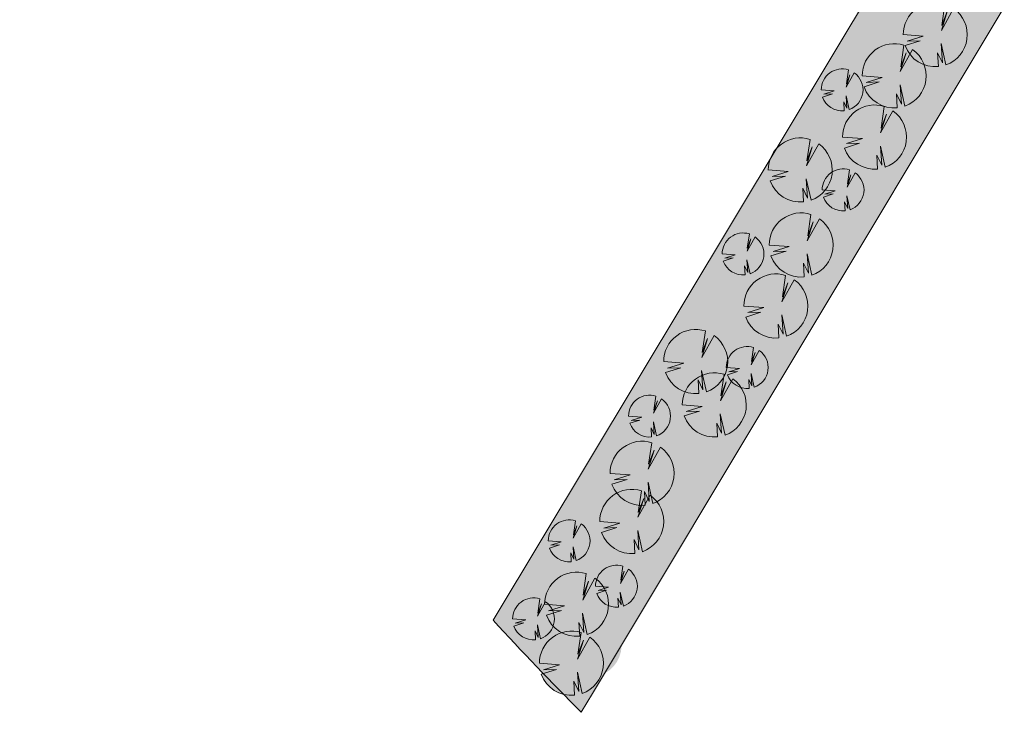
# Model space of a CAD drawing. Units: millimetres. Extents: x 25498449043 to 25499588662, y 6680873574 to 6682132685.
# Drawn here: x 25499029372 to 25499125586, y 6681440569 to 6681508374 of the extents above; entities that cross this region are included whole.
import ezdxf

# ---------------------------------------------------------------- set-up
doc = ezdxf.new("R2010")
doc.units = ezdxf.units.MM
doc.header["$MEASUREMENT"] = 0
for name, color, linetype, lineweight in [('112 Kaava-alueen raja_Pen_No__10', 7, 'Continuous', 9), ('113 Korttelin raja 1_Pen_No__46', 7, 'Continuous', 18), ('530 Puut 1-3_Pen_No__2', 7, 'Continuous', 9)]:
    doc.layers.add(name, color=color, linetype=linetype, lineweight=lineweight)
doc.layers.add('505 Metsä 1_Pen_No__218', color=7, linetype='Continuous', lineweight=25, true_color=0x99cc99)
doc.layers.add('530 Puut 1-3_Pen_No__142', color=7, linetype='Continuous', lineweight=9, true_color=0x63bd1a)
doc.layers.add('530 Puut 1-3', color=7, linetype='Continuous')

# ---------------------------------------------------------------- blocks, each defined once
blk = doc.blocks.new('Puu iso')
at = {"layer": '530 Puut 1-3', "linetype": 'Continuous', "lineweight": 0, "true_color": 0x000000}
blk.add_hatch(color=18, dxfattribs=at).paths.add_polyline_path([(1772, 4907), (3727, 4757), (2160, 4268), (3440, 4306), (1950, 3834), (2166, 3365), (2456, 2937), (2813, 2563), (3226, 2253), (3685, 2015), (4176, 1855), (4687, 1779), (5203, 1787), (5130, 3140), (5606, 2151), (5481, 4031), (5947, 1954), (6426, 2172), (6862, 2467), (7242, 2831), (7556, 3253), (7795, 3722), (7952, 4224), (8023, 4746), (8005, 5272), (7900, 5787), (7709, 6278), (7440, 6730), (7098, 7130), (6695, 7468), (5496, 5321), (6068, 7165), (5535, 5795), (5847, 7904), (5325, 8021), (4791, 8047), (4260, 7982), (3749, 7828), (3271, 7589), (2840, 7272), (2469, 6887), (2170, 6444), (1950, 5957), (1816, 5440)])
at = {"layer": '530 Puut 1-3_Pen_No__142', "linetype": 'Continuous', "lineweight": 9, "true_color": 0x63bd1a}
blk.add_hatch(color=72, dxfattribs=at).paths.add_polyline_path([(0, 3135), (1955, 2985), (388, 2496), (1668, 2534), (178, 2062), (394, 1593), (685, 1165), (1041, 791), (1454, 481), (1913, 243), (2404, 83), (2915, 7), (3431, 15), (3358, 1368), (3834, 379), (3709, 2259), (4175, 182), (4654, 400), (5090, 695), (5470, 1059), (5784, 1481), (6023, 1950), (6180, 2452), (6251, 2974), (6233, 3500), (6128, 4015), (5937, 4506), (5668, 4958), (5326, 5358), (4923, 5696), (3724, 3549), (4296, 5393), (3763, 4023), (4075, 6132), (3553, 6249), (3019, 6275), (2489, 6210), (1977, 6056), (1499, 5817), (1068, 5500), (698, 5115), (398, 4672), (178, 4185), (44, 3668)])
at = {"layer": '530 Puut 1-3_Pen_No__2', "color": 7, "linetype": 'Continuous', "lineweight": 9}
for p, q in [((4075, 6132), (3763, 4023)), ((3724, 3549), (4923, 5696)), ((4296, 5393), (3724, 3549)), ((3763, 4023), (4296, 5393)), ((1955, 2985), (0, 3135)), ((388, 2496), (1955, 2985)), ((178, 2062), (1668, 2534)), ((1668, 2534), (388, 2496)), ((4175, 182), (3709, 2259)), ((3709, 2259), (3834, 379)), ((3834, 379), (3358, 1368)), ((3358, 1368), (3431, 15))]:
    blk.add_line(p, q, dxfattribs=at)
for centre, radius, start, end in [((3133, 3144), 3133, 72.50479, 180.17017), ((3122, 3132), 3132, 289.64189, 54.91716), ((3122, 3132), 3132, 199.98012, 275.66531)]:
    blk.add_arc(centre, radius, start, end, dxfattribs=at)
blk = doc.blocks.new('Puu keskikokoinen')
at = {"layer": '530 Puut 1-3', "linetype": 'Continuous', "lineweight": 0, "true_color": 0x000000}
blk.add_hatch(color=18, dxfattribs=at).paths.add_polyline_path([(1158, 3207), (2436, 3109), (1412, 2789), (2248, 2814), (1275, 2506), (1416, 2199), (1606, 1920), (1839, 1675), (2109, 1473), (2408, 1317), (2729, 1213), (3063, 1163), (3401, 1168), (3353, 2052), (3664, 1406), (3583, 2634), (3887, 1277), (4200, 1420), (4485, 1612), (4733, 1850), (4939, 2126), (5095, 2433), (5197, 2761), (5243, 3102), (5232, 3446), (5163, 3782), (5039, 4103), (4863, 4399), (4639, 4660), (4376, 4881), (3592, 3478), (3966, 4683), (3618, 3788), (3821, 5166), (3480, 5242), (3131, 5259), (2785, 5217), (2450, 5116), (2138, 4960), (1856, 4753), (1614, 4501), (1418, 4212), (1274, 3893), (1187, 3555)])
at = {"layer": '530 Puut 1-3_Pen_No__142', "linetype": 'Continuous', "lineweight": 9, "true_color": 0x63bd1a}
blk.add_hatch(color=72, dxfattribs=at).paths.add_polyline_path([(0, 2049), (1278, 1951), (254, 1631), (1090, 1656), (117, 1348), (258, 1041), (447, 762), (680, 517), (950, 314), (1250, 159), (1571, 55), (1905, 4), (2243, 10), (2195, 894), (2506, 248), (2424, 1476), (2729, 119), (3042, 262), (3327, 454), (3575, 692), (3780, 968), (3937, 1275), (4039, 1603), (4085, 1944), (4074, 2287), (4005, 2624), (3881, 2945), (3704, 3240), (3481, 3502), (3217, 3723), (2434, 2319), (2808, 3525), (2460, 2630), (2663, 4008), (2322, 4084), (1973, 4101), (1626, 4059), (1292, 3958), (979, 3802), (698, 3595), (456, 3343), (260, 3054), (116, 2735), (29, 2397)])
at = {"layer": '530 Puut 1-3_Pen_No__2', "color": 7, "linetype": 'Continuous', "lineweight": 9}
for p, q in [((2663, 4008), (2460, 2630)), ((2434, 2319), (3217, 3723)), ((2808, 3525), (2434, 2319)), ((2460, 2630), (2808, 3525)), ((1278, 1951), (0, 2049)), ((254, 1631), (1278, 1951)), ((117, 1348), (1090, 1656)), ((1090, 1656), (254, 1631)), ((2729, 119), (2424, 1476)), ((2424, 1476), (2506, 248)), ((2506, 248), (2195, 894)), ((2195, 894), (2243, 10))]:
    blk.add_line(p, q, dxfattribs=at)
for centre, radius, start, end in [((2048, 2055), 2048, 72.50479, 180.17017), ((2041, 2047), 2047, 289.64189, 54.91716), ((2041, 2047), 2047, 199.98013, 275.66531)]:
    blk.add_arc(centre, radius, start, end, dxfattribs=at)

msp = doc.modelspace()

# ---------------------------------------------------------------- hatches: boundary and pattern name
at = {"layer": '505 Metsä 1_Pen_No__218', "linetype": 'Continuous', "lineweight": 0, "true_color": 0x729972}
msp.add_hatch(color=8, dxfattribs=at).paths.add_polyline_path([(25499115814.077148, 6681669914.546908), (25499115814.077148, 6681672434.22538), (25499115808.198502, 6681672471.312618), (25499115814.077148, 6681672518.286657), (25499115814.077148, 6681679834.690801), (25499121318.60458, 6681687729.302906), (25499116017.413391, 6681695806.645658), (25499105927.72097, 6681712193.775922), (25499095077.929199, 6681732334.977298), (25499092833.541691, 6681734579.364799), (25499091970.165798, 6681734674.501788), (25499090896.45438, 6681733558.262589), (25499085105.129269, 6681723931.892465), (25499081353.946201, 6681719753.83463), (25499075320.223801, 6681716517.925739), (25499065649.34304, 6681713739.984744), (25499058152.489552, 6681711152.229684), (25499053070.835602, 6681708742.750519), (25499048118.14357, 6681705383.287297), (25499044076.338001, 6681701341.481719), (25499039390.080502, 6681694020.56217), (25499035212.822899, 6681685510.283718), (25499031748.671242, 6681676690.013448), (25499029593.460331, 6681669725.689906), (25499029371.951618, 6681664957.310166), (25499030987.819599, 6681663782.72399), (25499031666.200001, 6681663310.9), (25499063860, 6681640943.5), (25499040976.60001, 6681601306.4), (25499030824.799999, 6681583113.800001), (25499072317.400002, 6681547409.300001), (25499113178.700001, 6681512247.599999), (25499075634.900002, 6681449662.499999, 0.0092584318), (25499084234, 6681440670.199999), (25499085331.10006, 6681442498.900096), (25499144265.700001, 6681540798.900001), (25499208209.099998, 6681599178.400001, 0.0508551161), (25499198910.659889, 6681609913.888396), (25499184580.997391, 6681626858.087882)])

# ---------------------------------------------------------------- linework, layer by layer
at = {"layer": '112 Kaava-alueen raja_Pen_No__10', "color": 7, "linetype": 'Continuous', "lineweight": 9, "flags": 128}
msp.add_lwpolyline([(25499030824.799999, 6681583113.800001), (25499072317.400002, 6681547409.300001), (25499113178.700001, 6681512247.599999), (25499075634.900002, 6681449662.499999, 0.0092584318), (25499084234, 6681440670.199999), (25499085331.099998, 6681442498.9), (25499144265.700001, 6681540798.900001), (25499208209.099998, 6681599178.400001, 0.0508551161)], format="xyb", dxfattribs=at)
at = {"layer": '113 Korttelin raja 1_Pen_No__46', "color": 7, "linetype": 'Continuous', "lineweight": 18}
msp.add_lwpolyline([(25499030824.799999, 6681583113.800001), (25499072317.400002, 6681547409.300004), (25499113178.700001, 6681512247.599999), (25499075634.900002, 6681449662.499999, 0.0092584318), (25499084234, 6681440670.199999), (25499085331.099998, 6681442498.9), (25499144265.700001, 6681540798.900001), (25499208209.099998, 6681599178.400001, 0.0508551161)], format="xyb", dxfattribs=at)

# ---------------------------------------------------------------- block references
at = {"layer": '530 Puut 1-3', "color": 253, "linetype": 'Continuous', "lineweight": 13, "true_color": 0xa0a0a0, "zscale": 1000}
for name, p in [('Puu iso', (25499115711.847488, 6681503774.517279)), ('Puu iso', (25499111700.5242, 6681499751.023045)), ('Puu keskikokoinen', (25499107694.24823, 6681499463.707905)), ('Puu iso', (25499109777.73859, 6681493761.183496)), ('Puu iso', (25499102524.388199, 6681490545.43081)), ('Puu keskikokoinen', (25499107787.80928, 6681489682.204459)), ('Puu iso', (25499102607.841999, 6681483212.898846)), ('Puu keskikokoinen', (25499098011.76125, 6681483422.527781)), ('Puu iso', (25499100135.989079, 6681477247.687415)), ('Puu iso', (25499092300.00848, 6681471812.252494)), ('Puu keskikokoinen', (25499098419.35331, 6681472319.332732)), ('Puu iso', (25499094121.653191, 6681467574.915122)), ('Puu keskikokoinen', (25499088878.16795, 6681467574.915092)), ('Puu iso', (25499087064.635029, 6681460891.225986)), ('Puu iso', (25499086051.654091, 6681456183.64545)), ('Puu keskikokoinen', (25499081016.929211, 6681455374.824772)), ('Puu iso', (25499080661.872581, 6681448092.237472)), ('Puu keskikokoinen', (25499085638.700821, 6681450940.422281)), ('Puu keskikokoinen', (25499077538.127811, 6681447745.483387)), ('Puu iso', (25499080159.87043, 6681442328.192595))]:
    msp.add_blockref(name, p, dxfattribs=at)

doc.saveas('drawing.dxf')
